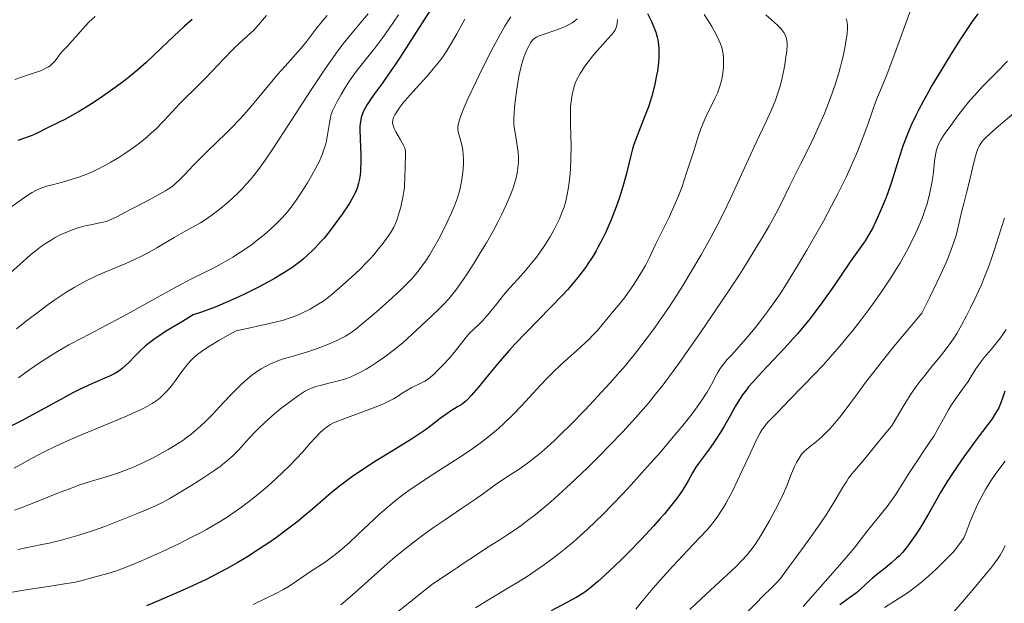
# Model space of a CAD drawing. Units: metres. Extents: x 678482 to 681961, y 4753887 to 4756290.
# Drawn here: x 680192 to 680331, y 4754281 to 4754363 of the extents above; entities that cross this region are included whole.
import ezdxf

# ---------------------------------------------------------------- set-up
doc = ezdxf.new("R2010")
doc.units = ezdxf.units.M
doc.header["$MEASUREMENT"] = 0
doc.layers.add('Curva de nivel directora', color=30, linetype='Continuous', lineweight=30)
doc.layers.add('Curva de nivel intermedia', color=30, linetype='Continuous', lineweight=0)

msp = doc.modelspace()

# ---------------------------------------------------------------- linework, layer by layer
at = {"layer": 'Curva de nivel directora', "color": 30, "linetype": 'Continuous', "lineweight": 30, "flags": 128}
for points, elevation in [([(680250.5, 4754365.64), (680245.44, 4754357.79), (680244.78, 4754356.79), (680243.71, 4754355.21), (680242.89, 4754354.06), (680241.76, 4754352.54), (680241.14, 4754351.64), (680240.79, 4754351.1), (680240.59, 4754350.75), (680240.26, 4754350.12), (680240.01, 4754349.52), (680239.91, 4754349.21), (680239.81, 4754348.67), (680239.76, 4754348.01), (680239.75, 4754347.62), (680239.77, 4754346.17), (680239.86, 4754343.95), (680239.87, 4754342.89)], 1525), ([(680216.03, 4754363.12), (680214.95, 4754362.17), (680214.16, 4754361.44), (680212.61, 4754359.98), (680210.55, 4754358), (680209.48, 4754357.02), (680208.38, 4754356.05), (680207.82, 4754355.57), (680206.94, 4754354.85), (680206.34, 4754354.39), (680205.13, 4754353.48), (680203.32, 4754352.21), (680202.15, 4754351.43), (680201.4, 4754350.95), (680200.02, 4754350.1), (680199.33, 4754349.7), (680198.11, 4754349.03), (680197.09, 4754348.52), (680195.56, 4754347.79), (680193.99, 4754346.99), (680193.23, 4754346.66), (680191.34, 4754345.98)], 1500), ([(680327.17, 4754363.92), (680326.4, 4754362.8), (680324.79, 4754360.4), (680323.57, 4754358.5), (680321.8, 4754355.63), (680320.7, 4754353.77), (680320.19, 4754352.87), (680319.48, 4754351.58), (680318.85, 4754350.39), (680318.48, 4754349.64), (680317.82, 4754348.24), (680317.54, 4754347.6), (680317.04, 4754346.4), (680316.63, 4754345.32), (680316, 4754343.45), (680314.96, 4754340.09), (680314.39, 4754338.43), (680314.08, 4754337.62), (680313.38, 4754335.93), (680312.82, 4754334.69), (680312.26, 4754333.56), (680312, 4754333.06), (680311.74, 4754332.62), (680311.24, 4754331.82), (680309.12, 4754328.84), (680306.65, 4754325.2), (680305.12, 4754323.04), (680304.02, 4754321.55), (680303.45, 4754320.81), (680302.57, 4754319.72), (680301.68, 4754318.66), (680301.08, 4754317.98), (680299.89, 4754316.66), (680296.6, 4754313.2), (680295.29, 4754311.76), (680294.75, 4754311.13), (680294.44, 4754310.73), (680293.9, 4754310), (680293.24, 4754308.99), (680292.87, 4754308.35), (680292.16, 4754307.06), (680291.24, 4754305.49), (680290.81, 4754304.78), (680289.93, 4754303.43), (680289.32, 4754302.52), (680288.52, 4754301.43), (680287.65, 4754300.3), (680287.29, 4754299.78), (680286.8, 4754298.98), (680286.18, 4754297.86), (680285.86, 4754297.3), (680285.39, 4754296.53), (680285.12, 4754296.12), (680284.67, 4754295.48), (680283.81, 4754294.36), (680282.83, 4754293.17), (680282.26, 4754292.51), (680281.3, 4754291.43), (680279.61, 4754289.61), (680277.65, 4754287.62), (680276.75, 4754286.73), (680275.01, 4754285.06), (680273.86, 4754284), (680273.35, 4754283.55), (680272.49, 4754282.81), (680271.75, 4754282.24), (680271.3, 4754281.93), (680270.44, 4754281.4), (680266.83, 4754279.47)], 1575), ([(680280.45, 4754363.97), (680281.02, 4754362.83), (680281.45, 4754361.79), (680281.62, 4754361.3), (680281.82, 4754360.59), (680281.9, 4754360.24), (680282.01, 4754359.54), (680282.05, 4754359), (680282.07, 4754358.63), (680282.05, 4754357.85), (680281.99, 4754357.01), (680281.84, 4754355.81), (680281.74, 4754355.18), (680281.44, 4754353.73), (680281.04, 4754352.24), (680280.82, 4754351.5), (680280.57, 4754350.76), (680280.03, 4754349.32), (680278.97, 4754346.63), (680278.52, 4754345.4), (680278.34, 4754344.82), (680278.04, 4754343.7), (680277.48, 4754341.34), (680277.11, 4754339.95), (680276.68, 4754338.54), (680276.42, 4754337.78), (680276, 4754336.59), (680275.29, 4754334.76)], 1550), ([(680239.87, 4754342.89), (680239.85, 4754342.04), (680239.83, 4754341.65), (680239.78, 4754341.1), (680239.65, 4754340.34), (680239.56, 4754339.97), (680239.35, 4754339.27), (680239.06, 4754338.57), (680238.89, 4754338.22), (680238.47, 4754337.45), (680238.12, 4754336.89), (680237.24, 4754335.57), (680236.08, 4754333.96), (680235.41, 4754333.09), (680234.68, 4754332.19), (680234.29, 4754331.74), (680233.48, 4754330.86), (680233.06, 4754330.43), (680232.4, 4754329.81), (680231.73, 4754329.22), (680231.27, 4754328.84), (680230.31, 4754328.12), (680229.81, 4754327.77), (680228.77, 4754327.11), (680227.68, 4754326.46), (680226.92, 4754326.04), (680225.32, 4754325.2), (680223.6, 4754324.35), (680222.7, 4754323.93), (680221.33, 4754323.31), (680219.25, 4754322.43), (680217.87, 4754321.9), (680217.18, 4754321.65), (680216.17, 4754321.31), (680214.64, 4754320.41), (680212.26, 4754318.96), (680211.64, 4754318.56), (680210.61, 4754317.86), (680209.82, 4754317.27), (680209.38, 4754316.91), (680208.66, 4754316.25), (680207.93, 4754315.52), (680207.03, 4754314.59), (680206.58, 4754314.15), (680206.13, 4754313.76), (680205.89, 4754313.57), (680205.53, 4754313.32), (680205.15, 4754313.09), (680204.3, 4754312.67), (680201.89, 4754311.63), (680200.16, 4754310.8), (680199.13, 4754310.28), (680196.81, 4754309.04), (680191.85, 4754306.36), (680189.61, 4754305.2)], 1525), ([(680275.29, 4754334.76), (680274.49, 4754332.94), (680274.07, 4754332.06), (680273.48, 4754330.94), (680273.18, 4754330.39), (680272.7, 4754329.6), (680272.02, 4754328.55), (680271.66, 4754328.04), (680270.88, 4754327), (680270.33, 4754326.31), (680269.11, 4754324.89), (680268.36, 4754324.07), (680266.73, 4754322.36), (680263.32, 4754318.88), (680261.69, 4754317.18), (680260.94, 4754316.35), (680259.56, 4754314.78), (680258.35, 4754313.35), (680256.47, 4754311.04), (680255.51, 4754309.92), (680255.02, 4754309.41), (680254.74, 4754309.14), (680254.2, 4754308.71), (680253.56, 4754308.3), (680252.59, 4754307.7), (680252.04, 4754307.33), (680251.12, 4754306.65), (680249.77, 4754305.62), (680249.05, 4754305.08), (680247.92, 4754304.29), (680247.05, 4754303.73), (680244.84, 4754302.36), (680241.83, 4754300.52), (680240.18, 4754299.47), (680238.56, 4754298.37), (680237.79, 4754297.82), (680237.06, 4754297.26), (680235.69, 4754296.15), (680233.09, 4754293.89), (680231.74, 4754292.74), (680231.02, 4754292.16), (680229.51, 4754291), (680227.94, 4754289.85), (680226.87, 4754289.1), (680224.76, 4754287.7), (680223.99, 4754287.21), (680222.48, 4754286.3), (680220.98, 4754285.45), (680219.97, 4754284.91), (680217.9, 4754283.86), (680215.45, 4754282.71), (680213.84, 4754281.99), (680211, 4754280.77), (680209.55, 4754280.19)], 1550), ([(680331.03, 4754310.52), (680330.69, 4754309.53), (680330.49, 4754309.01), (680330.14, 4754308.2), (680329.93, 4754307.8), (680329.71, 4754307.41), (680329.2, 4754306.63), (680328.6, 4754305.8), (680327.1, 4754303.82), (680325.23, 4754301.26), (680324.27, 4754299.88), (680322.96, 4754297.9), (680321.92, 4754296.18), (680320.78, 4754294.16), (680320.22, 4754293.17), (680319.39, 4754291.8), (680318.96, 4754291.11), (680318.31, 4754290.13), (680317.39, 4754288.81), (680317.1, 4754288.44), (680316.56, 4754287.78), (680316.04, 4754287.22), (680315.7, 4754286.89), (680314.97, 4754286.25), (680314.07, 4754285.52), (680312.83, 4754284.55), (680312.24, 4754284.06), (680311.45, 4754283.35), (680310.49, 4754282.45), (680310, 4754282.03), (680309.23, 4754281.44), (680308.17, 4754280.69), (680307.64, 4754280.32)], 1600)]:
    msp.add_lwpolyline(points, dxfattribs=dict(at, elevation=elevation))
at = {"layer": 'Curva de nivel intermedia', "color": 30, "linetype": 'Continuous', "lineweight": 0, "flags": 128}
for points, elevation in [([(680317.72, 4754364.51), (680316.79, 4754362.07), (680315.48, 4754358.45), (680314.74, 4754356.39), (680314.37, 4754355.4), (680313.89, 4754354.22), (680313.28, 4754352.8), (680312.86, 4754351.79), (680312.34, 4754350.34), (680311.62, 4754348.26), (680310.98, 4754346.51), (680310.2, 4754344.52), (680309.51, 4754342.91), (680308.54, 4754340.81), (680307.43, 4754338.54), (680306.5, 4754336.74), (680305.33, 4754334.56), (680304.65, 4754333.33), (680303, 4754330.47), (680301.83, 4754328.48), (680300.11, 4754325.71), (680299.2, 4754324.31), (680298.33, 4754323.03), (680297.48, 4754321.84), (680296.78, 4754320.9), (680295.89, 4754319.75), (680295.22, 4754318.92), (680294.37, 4754317.92), (680293.43, 4754316.86), (680292.32, 4754315.64), (680291.73, 4754314.99), (680291.18, 4754314.33), (680290.74, 4754313.75), (680290.44, 4754313.29), (680290.07, 4754312.6), (680289.67, 4754311.8), (680289.32, 4754311.14), (680288.9, 4754310.4), (680288.67, 4754310.04), (680288.05, 4754309.11), (680287.48, 4754308.3), (680286.76, 4754307.35), (680285.43, 4754305.68), (680283.86, 4754303.79), (680282.31, 4754301.97), (680279.99, 4754299.35), (680278.11, 4754297.27), (680276.91, 4754295.98), (680275.51, 4754294.52), (680274.15, 4754293.14), (680273.15, 4754292.16), (680271.91, 4754290.97), (680270.97, 4754290.11), (680269.92, 4754289.19), (680268.87, 4754288.32), (680267.96, 4754287.59), (680266.78, 4754286.68), (680265.85, 4754286), (680264.63, 4754285.15), (680263.43, 4754284.34), (680262.44, 4754283.71), (680260.7, 4754282.66), (680257.7, 4754280.89), (680256.1, 4754279.91)], 1570), ([(680226.54, 4754363.67), (680225.41, 4754362.36), (680224.67, 4754361.57), (680223.8, 4754360.75), (680222.69, 4754359.75), (680221.77, 4754358.88), (680220.49, 4754357.54), (680218.88, 4754355.82), (680217.72, 4754354.61), (680216.41, 4754353.32), (680214.97, 4754351.92), (680214.24, 4754351.19), (680213.8, 4754350.72), (680211.97, 4754348.73), (680210.88, 4754347.61), (680210.27, 4754347.05), (680209.61, 4754346.48), (680208.54, 4754345.63), (680207.54, 4754344.88), (680206.48, 4754344.14), (680205.64, 4754343.6), (680204.52, 4754342.92), (680203.64, 4754342.43), (680202.49, 4754341.85), (680201.36, 4754341.34), (680200.58, 4754341.02), (680199.97, 4754340.8), (680199.04, 4754340.5), (680197.65, 4754340.1), (680196.23, 4754339.73), (680195.59, 4754339.56), (680194.75, 4754339.29), (680194.41, 4754339.16), (680193.99, 4754338.96), (680193.35, 4754338.63), (680192.76, 4754338.26), (680191.81, 4754337.62), (680190.16, 4754336.42)], 1505), ([(680202.29, 4754363.54), (680201.46, 4754362.75), (680200.88, 4754362.16), (680200.21, 4754361.42), (680199.49, 4754360.59), (680198.99, 4754360.03), (680198.4, 4754359.4), (680197.74, 4754358.7), (680197.34, 4754358.23), (680197.01, 4754357.78), (680196.63, 4754357.28), (680196.35, 4754356.96), (680196.1, 4754356.72), (680195.91, 4754356.56), (680195.66, 4754356.39), (680195.31, 4754356.2), (680194.67, 4754355.91), (680193.84, 4754355.61), (680192.82, 4754355.28), (680191.99, 4754355), (680190.91, 4754354.61)], 1495), ([(680240.9, 4754363.92), (680239.81, 4754362.62), (680238.41, 4754360.93), (680237.38, 4754359.64), (680236.5, 4754358.48), (680235.85, 4754357.59), (680234.93, 4754356.25), (680232.77, 4754353), (680228.96, 4754347.11), (680227.45, 4754344.81), (680226.36, 4754343.23), (680225.38, 4754341.88), (680224.75, 4754341.05), (680224.28, 4754340.49), (680223.67, 4754339.79), (680223.17, 4754339.24), (680222.47, 4754338.53), (680221.77, 4754337.86), (680221.16, 4754337.32), (680220.28, 4754336.58), (680219.42, 4754335.89), (680218.84, 4754335.46), (680218.13, 4754334.96), (680217.17, 4754334.35), (680216.08, 4754333.73), (680214.78, 4754333.03), (680213.46, 4754332.28), (680211.03, 4754330.83), (680209.59, 4754330.01), (680208.83, 4754329.61), (680208.03, 4754329.23), (680206.52, 4754328.56), (680204.2, 4754327.58), (680202.78, 4754326.97), (680201.99, 4754326.61), (680201.01, 4754326.13), (680200.07, 4754325.64), (680199.32, 4754325.21), (680198.29, 4754324.59), (680197.28, 4754323.94), (680196.58, 4754323.46), (680195.62, 4754322.77), (680194.2, 4754321.7), (680192.78, 4754320.61), (680191.14, 4754319.34)], 1515), ([(680245.21, 4754363.77), (680243.8, 4754361.68), (680243, 4754360.57), (680241.86, 4754359.07), (680240.29, 4754357.1), (680239.37, 4754355.93), (680238.86, 4754355.23), (680238.2, 4754354.27), (680237.58, 4754353.3), (680237.12, 4754352.51), (680236.54, 4754351.5), (680236.1, 4754350.66), (680235.87, 4754350.17), (680235.69, 4754349.69), (680235.58, 4754349.29), (680235.44, 4754348.51), (680235.21, 4754347.07), (680235, 4754345.95), (680234.81, 4754345.19), (680234.66, 4754344.7), (680234.45, 4754344.12), (680234.21, 4754343.52), (680233.97, 4754342.99), (680233.53, 4754342.13), (680232.91, 4754341), (680232.31, 4754339.99), (680231.48, 4754338.67), (680230.74, 4754337.54), (680230.27, 4754336.88), (680229.75, 4754336.19), (680229.2, 4754335.55), (680228.7, 4754335.01), (680227.85, 4754334.15), (680227.12, 4754333.46), (680226.19, 4754332.66), (680225.23, 4754331.87), (680224.59, 4754331.38), (680223.92, 4754330.9), (680222.85, 4754330.18), (680221.75, 4754329.48), (680220.8, 4754328.92), (680219.46, 4754328.18), (680217.86, 4754327.37), (680215.92, 4754326.41), (680214.51, 4754325.67), (680213.2, 4754324.95), (680206.81, 4754321.43), (680205.23, 4754320.58), (680203.11, 4754319.46), (680200.39, 4754318.05), (680198.58, 4754317.08), (680196.96, 4754316.15), (680196.12, 4754315.64), (680194.28, 4754314.44), (680193.04, 4754313.59), (680191.45, 4754312.4)], 1520), ([(680235.11, 4754363.65), (680234.5, 4754362.95), (680233.53, 4754361.73), (680232.22, 4754360.04), (680231.46, 4754359.07), (680231.03, 4754358.56), (680230.32, 4754357.77), (680229.16, 4754356.52), (680228.15, 4754355.38), (680226.81, 4754353.77), (680225.45, 4754352.11), (680224.45, 4754350.93), (680223.35, 4754349.68), (680222.56, 4754348.82), (680221.75, 4754347.98), (680220.81, 4754347.04), (680218.2, 4754344.48), (680216.21, 4754342.48), (680214.88, 4754341.1), (680214.19, 4754340.4), (680213.6, 4754339.86), (680213.17, 4754339.5), (680212.68, 4754339.14), (680212.24, 4754338.86), (680211.41, 4754338.39), (680209.91, 4754337.6), (680208.03, 4754336.63), (680206.89, 4754336.02), (680206.04, 4754335.56), (680205.25, 4754335.14), (680204.74, 4754334.89), (680204.23, 4754334.68), (680203.86, 4754334.55), (680203.44, 4754334.45), (680202.69, 4754334.29), (680201.68, 4754334.08), (680200.87, 4754333.9), (680199.88, 4754333.62)], 1510), ([(680261.09, 4754363.46), (680260.72, 4754362.91), (680260.24, 4754362.14), (680259.58, 4754360.97), (680258.43, 4754358.82), (680257.2, 4754356.42), (680256.18, 4754354.33), (680255.04, 4754351.88), (680254.45, 4754350.56), (680254.01, 4754349.46), (680253.82, 4754348.9), (680253.68, 4754348.39), (680253.6, 4754347.96), (680253.6, 4754347.66), (680253.67, 4754347.22), (680253.84, 4754346.57), (680254.05, 4754345.9), (680254.18, 4754345.36), (680254.3, 4754344.65), (680254.37, 4754343.9), (680254.4, 4754343.35), (680254.39, 4754342.6), (680254.31, 4754341.51), (680254.18, 4754340.41), (680254.05, 4754339.7), (680253.87, 4754339), (680253.55, 4754337.9), (680253.15, 4754336.77), (680252.73, 4754335.77), (680252.12, 4754334.43), (680251.6, 4754333.37), (680250.86, 4754331.98), (680250.18, 4754330.77), (680249.58, 4754329.77), (680249.16, 4754329.11), (680248.67, 4754328.4), (680248.29, 4754327.89), (680247.8, 4754327.27), (680247.13, 4754326.49), (680246.53, 4754325.86), (680245.47, 4754324.81), (680243.84, 4754323.29), (680242.49, 4754322.09), (680241.43, 4754321.18), (680240.09, 4754320.06), (680239.17, 4754319.31), (680238.65, 4754318.92), (680238.07, 4754318.53), (680237.69, 4754318.31), (680236.95, 4754317.93), (680236.39, 4754317.66), (680235.29, 4754317.17), (680233.45, 4754316.48), (680232.19, 4754316.05), (680231.38, 4754315.8), (680230.47, 4754315.54), (680229.4, 4754315.24), (680228.63, 4754314.99), (680227.82, 4754314.7), (680227.19, 4754314.43), (680226.39, 4754314.04), (680225.79, 4754313.71), (680225.11, 4754313.26), (680224.42, 4754312.74), (680223.81, 4754312.24), (680223.01, 4754311.51), (680222.37, 4754310.9), (680221.36, 4754309.86), (680219.85, 4754308.26), (680218.99, 4754307.35), (680218.67, 4754307.02), (680217.89, 4754306.24), (680217.25, 4754305.63), (680216.54, 4754305), (680215.84, 4754304.42), (680215.36, 4754304.06), (680214.68, 4754303.58), (680213.57, 4754302.85), (680212.61, 4754302.26), (680211.78, 4754301.8), (680210.48, 4754301.11), (680208.92, 4754300.35), (680207.47, 4754299.71), (680206.58, 4754299.34), (680205.72, 4754299.03)], 1535), ([(680288.45, 4754363.81), (680289.08, 4754362.87), (680289.55, 4754362.1), (680290.11, 4754361.09), (680290.55, 4754360.2), (680290.77, 4754359.66), (680290.95, 4754359.13), (680291.05, 4754358.73), (680291.15, 4754358.21), (680291.19, 4754357.77), (680291.21, 4754357.13), (680291.19, 4754356.37), (680291.1, 4754355.51), (680291.01, 4754354.9), (680290.87, 4754354.29), (680290.75, 4754353.82), (680290.56, 4754353.24), (680290.34, 4754352.69), (680289.99, 4754351.92), (680289.59, 4754351.15), (680289.11, 4754350.24), (680288.74, 4754349.45), (680288.31, 4754348.45), (680288, 4754347.64), (680287.68, 4754346.69), (680287.03, 4754344.68), (680285.98, 4754341.4), (680285.28, 4754339.32), (680284.84, 4754338.16), (680284.23, 4754336.74), (680283.5, 4754335.15), (680282.47, 4754333.07), (680281.6, 4754331.26), (680280.72, 4754329.44), (680280.14, 4754328.31), (680279.74, 4754327.6), (680279.14, 4754326.61), (680278.51, 4754325.63), (680277.96, 4754324.81), (680277.19, 4754323.75), (680276.35, 4754322.69), (680275.51, 4754321.7), (680274.89, 4754320.96), (680274.05, 4754319.94), (680273.36, 4754319.12), (680272.68, 4754318.39), (680272.19, 4754317.9), (680271.61, 4754317.35), (680270.4, 4754316.25), (680268.34, 4754314.39), (680266.96, 4754313.09), (680266.1, 4754312.22), (680264.74, 4754310.78), (680262.7, 4754308.56), (680261.28, 4754307.09), (680260.18, 4754306.01), (680259.37, 4754305.27), (680258.28, 4754304.35), (680257.38, 4754303.63), (680256.59, 4754303.05), (680255.46, 4754302.25), (680254.42, 4754301.54), (680252.57, 4754300.34), (680249.71, 4754298.5), (680247.96, 4754297.35), (680247, 4754296.7), (680245.83, 4754295.85), (680244.73, 4754295.01), (680243.84, 4754294.28), (680242.58, 4754293.17), (680241.04, 4754291.75), (680239.37, 4754290.16), (680238.26, 4754289.12), (680237.21, 4754288.2), (680236.63, 4754287.71), (680235.65, 4754286.94), (680234.85, 4754286.36), (680232.61, 4754284.91), (680231.68, 4754284.29), (680230.77, 4754283.65), (680229.73, 4754282.93), (680228.95, 4754282.46), (680227.87, 4754281.9), (680226.28, 4754281.15), (680224.65, 4754280.35)], 1555), ([(680270.49, 4754363.19), (680270.17, 4754362.93), (680269.77, 4754362.65), (680269.36, 4754362.4), (680268.98, 4754362.19), (680268.36, 4754361.91), (680267.35, 4754361.53), (680265.97, 4754361.08), (680265.13, 4754360.79), (680264.76, 4754360.62), (680264.52, 4754360.47), (680264.37, 4754360.35), (680264.19, 4754360.16), (680263.9, 4754359.78), (680263.64, 4754359.33), (680263.45, 4754358.98), (680263.22, 4754358.46), (680262.91, 4754357.62), (680262.63, 4754356.71), (680262.46, 4754356.05), (680262.3, 4754355.34), (680262.09, 4754354.16), (680261.9, 4754352.93), (680261.77, 4754351.9), (680261.64, 4754350.64), (680261.58, 4754349.8), (680261.55, 4754349.18), (680261.55, 4754348.26), (680261.63, 4754347.58), (680261.79, 4754346.54), (680262, 4754345.24), (680262.12, 4754344.36), (680262.18, 4754343.52), (680262.17, 4754342.9), (680262.11, 4754342.14), (680261.99, 4754341.35), (680261.84, 4754340.72), (680261.62, 4754339.92), (680261.42, 4754339.28), (680261.09, 4754338.38), (680260.51, 4754337), (680259.8, 4754335.49), (680259.26, 4754334.43), (680258.63, 4754333.25), (680257.64, 4754331.52), (680256.87, 4754330.22), (680255.87, 4754328.59), (680254.92, 4754327.11), (680253.91, 4754325.63), (680253.32, 4754324.81), (680252.92, 4754324.29), (680252.34, 4754323.6), (680251.63, 4754322.82), (680251.01, 4754322.21), (680249.83, 4754321.11), (680247.76, 4754319.14), (680246.55, 4754318.02), (680245.82, 4754317.39), (680244.68, 4754316.47), (680243.26, 4754315.39), (680242.26, 4754314.68), (680241.26, 4754314.02), (680240.62, 4754313.63), (680240.03, 4754313.3), (680239.17, 4754312.88), (680238.35, 4754312.53), (680237.85, 4754312.33), (680237.59, 4754312.25), (680236.7, 4754312), (680235.54, 4754311.69), (680234.3, 4754311.39), (680233.53, 4754311.18), (680232.9, 4754310.97), (680232.48, 4754310.78)], 1540), ([(680297.17, 4754363.77), (680298.32, 4754362.79), (680298.93, 4754362.22), (680299.25, 4754361.88), (680299.47, 4754361.63), (680299.73, 4754361.28), (680299.94, 4754360.95), (680300.04, 4754360.71), (680300.12, 4754360.42), (680300.18, 4754360.1), (680300.2, 4754359.86), (680300.19, 4754359.45), (680300.14, 4754358.67), (680300.04, 4754357.78), (680299.94, 4754357.09), (680299.78, 4754356.16), (680299.51, 4754354.86), (680299.26, 4754353.87), (680299.08, 4754353.24), (680298.86, 4754352.53), (680298.54, 4754351.68), (680297.98, 4754350.33), (680297.23, 4754348.69), (680296.28, 4754346.7), (680295.52, 4754345.08), (680294.5, 4754342.84), (680293.19, 4754339.97), (680292.18, 4754337.78), (680291.05, 4754335.44), (680290.26, 4754333.85), (680289.41, 4754332.27), (680288.04, 4754329.81), (680286.6, 4754327.35), (680285.54, 4754325.61), (680284.69, 4754324.27), (680283.46, 4754322.39), (680282.26, 4754320.62), (680281.44, 4754319.46), (680280.41, 4754318.06), (680278.91, 4754316.12), (680277.31, 4754314.18), (680276.22, 4754312.89), (680275.11, 4754311.65), (680273.37, 4754309.76), (680271.63, 4754307.91), (680269.58, 4754305.81), (680268.1, 4754304.35), (680267.22, 4754303.51), (680266.29, 4754302.66), (680265.43, 4754301.9), (680264.73, 4754301.32), (680263.89, 4754300.66), (680263.27, 4754300.2), (680262.28, 4754299.52), (680260.5, 4754298.36), (680258.91, 4754297.27), (680257.26, 4754296.08), (680255.95, 4754295.15), (680254.13, 4754293.93), (680251.84, 4754292.39), (680250.18, 4754291.25), (680248.59, 4754290.1), (680247.44, 4754289.24), (680246.1, 4754288.18), (680244.76, 4754287.08), (680243.6, 4754286.09), (680241.35, 4754284.1), (680238.65, 4754281.69), (680237.07, 4754280.3)], 1560), ([(680276.18, 4754363.12), (680276.16, 4754362.56), (680276.11, 4754362.29), (680276.01, 4754361.98), (680275.86, 4754361.66), (680275.71, 4754361.42), (680275.43, 4754361.04), (680274.85, 4754360.35), (680274.17, 4754359.6), (680273.34, 4754358.68), (680272.71, 4754357.95), (680272.05, 4754357.13), (680271.59, 4754356.51), (680271.18, 4754355.9), (680270.91, 4754355.46), (680270.63, 4754354.94), (680270.37, 4754354.43), (680270.23, 4754354.1), (680270.11, 4754353.76), (680269.95, 4754353.24), (680269.81, 4754352.69), (680269.72, 4754352.2), (680269.62, 4754351.51), (680269.56, 4754350.86), (680269.53, 4754350.14), (680269.54, 4754348.26), (680269.59, 4754346.86), (680269.62, 4754345.11), (680269.6, 4754343.46), (680269.53, 4754341.92), (680269.45, 4754340.86), (680269.37, 4754340.07), (680269.23, 4754339.09), (680269.1, 4754338.34), (680268.88, 4754337.41), (680268.63, 4754336.56), (680268.39, 4754335.88), (680267.98, 4754334.92), (680267.53, 4754333.97), (680267.19, 4754333.3), (680266.73, 4754332.47), (680266.01, 4754331.32), (680265.22, 4754330.15), (680264.59, 4754329.31), (680264.05, 4754328.63), (680263.22, 4754327.64), (680262.14, 4754326.43), (680260.92, 4754325.09), (680260.07, 4754324.11), (680259.11, 4754322.91), (680258.06, 4754321.58), (680257.45, 4754320.84), (680257.1, 4754320.46), (680256.56, 4754319.95), (680255.82, 4754319.26), (680255.32, 4754318.78), (680254.8, 4754318.16), (680254.13, 4754317.3), (680253.62, 4754316.64), (680253.12, 4754316.04), (680252.33, 4754315.13), (680251.54, 4754314.26), (680250.7, 4754313.39), (680250.24, 4754312.95), (680249.84, 4754312.6), (680249.67, 4754312.46), (680249.32, 4754312.2), (680248.95, 4754311.96), (680248.28, 4754311.61), (680247.1, 4754311.03), (680246.28, 4754310.6), (680245.71, 4754310.23), (680245.06, 4754309.8), (680244.49, 4754309.45), (680243.77, 4754309.07), (680243.19, 4754308.8)], 1545), ([(680308.52, 4754363.26), (680308.61, 4754363.07), (680308.66, 4754362.91), (680308.71, 4754362.65), (680308.74, 4754362.34), (680308.73, 4754361.78), (680308.69, 4754361.14), (680308.6, 4754360.47), (680308.41, 4754359.36), (680308.16, 4754358.1), (680307.96, 4754357.23), (680307.75, 4754356.45), (680307.51, 4754355.58), (680307, 4754353.87), (680306.2, 4754351.66), (680305.48, 4754349.83), (680304.7, 4754348), (680304.09, 4754346.65), (680303.17, 4754344.75), (680302.09, 4754342.65), (680301.37, 4754341.23), (680300.53, 4754339.51), (680299.49, 4754337.38), (680298.63, 4754335.71), (680297.65, 4754333.91), (680296.82, 4754332.47), (680295.69, 4754330.61), (680294.44, 4754328.59), (680293.49, 4754327.1), (680292.17, 4754325.08), (680289.94, 4754321.76), (680287.87, 4754318.7), (680286.08, 4754316.14), (680284.88, 4754314.46), (680283.57, 4754312.67), (680282.64, 4754311.44), (680281.6, 4754310.11), (680280.57, 4754308.84), (680279.84, 4754307.98), (680278.8, 4754306.8), (680276.95, 4754304.79), (680275.04, 4754302.79), (680273.67, 4754301.39), (680271.89, 4754299.64), (680269.54, 4754297.41), (680267.82, 4754295.81), (680266.77, 4754294.89), (680265.63, 4754293.93), (680264.56, 4754293.05), (680263.67, 4754292.36), (680262.56, 4754291.53), (680261.92, 4754291.07), (680261.63, 4754290.87), (680260.67, 4754290.24), (680259.57, 4754289.53), (680258.45, 4754288.84), (680257.59, 4754288.3), (680256.09, 4754287.31), (680254.5, 4754286.23), (680253.54, 4754285.58), (680252.72, 4754285.04), (680251.76, 4754284.42), (680251, 4754283.9), (680250.09, 4754283.26), (680249.17, 4754282.56), (680247.1, 4754280.91), (680244.21, 4754278.62)], 1565), ([(680254.6, 4754363.14), (680253.48, 4754361.07), (680252.53, 4754359.45), (680251.95, 4754358.54), (680251.47, 4754357.84), (680251.04, 4754357.26), (680250.35, 4754356.39), (680249.25, 4754355.1), (680247.65, 4754353.33), (680246.5, 4754352.03), (680245.84, 4754351.26), (680245.42, 4754350.71), (680244.96, 4754350.06), (680244.68, 4754349.61), (680244.55, 4754349.35), (680244.46, 4754349.08), (680244.4, 4754348.82), (680244.38, 4754348.65), (680244.38, 4754348.45), (680244.41, 4754348.27), (680244.48, 4754348), (680244.6, 4754347.7), (680244.84, 4754347.22), (680245.15, 4754346.66), (680245.5, 4754346.06), (680245.74, 4754345.66), (680245.97, 4754345.24), (680246.09, 4754344.96), (680246.17, 4754344.7), (680246.21, 4754344.49), (680246.22, 4754344.23)], 1530), ([(680331.37, 4754357.19), (680329.83, 4754355.6), (680327.87, 4754353.61), (680326.7, 4754352.37), (680326.07, 4754351.64), (680325.3, 4754350.69), (680324.47, 4754349.6), (680323.37, 4754348.1), (680322.44, 4754346.82), (680321.97, 4754346.1), (680321.73, 4754345.68), (680321.6, 4754345.41), (680321.48, 4754345.09), (680321.35, 4754344.66), (680321.21, 4754343.96), (680321.08, 4754343.07), (680320.96, 4754342.01), (680320.86, 4754341.15), (680320.68, 4754339.99), (680320.51, 4754339.08), (680320.25, 4754337.99), (680319.95, 4754336.88), (680319.71, 4754336.15), (680319.44, 4754335.4), (680318.96, 4754334.19), (680318.42, 4754332.95), (680317.9, 4754331.86), (680317.1, 4754330.31), (680316.2, 4754328.7), (680315.5, 4754327.54), (680314.88, 4754326.56), (680313.84, 4754325.02), (680312.66, 4754323.33), (680311.75, 4754322.07), (680310.64, 4754320.58), (680309.48, 4754319.1), (680308.72, 4754318.15), (680307.91, 4754317.2), (680306.63, 4754315.72), (680305.29, 4754314.23), (680304.12, 4754312.98), (680302.44, 4754311.22), (680300.56, 4754309.3), (680298.77, 4754307.49), (680297.86, 4754306.55), (680297.47, 4754306.14), (680296.98, 4754305.55), (680296.71, 4754305.19), (680296.37, 4754304.62), (680296.02, 4754303.95), (680295.49, 4754302.86), (680294.77, 4754301.31), (680293.86, 4754299.31), (680293.15, 4754297.81), (680292.41, 4754296.29), (680291.92, 4754295.33), (680291.53, 4754294.64), (680291.19, 4754294.07), (680290.75, 4754293.37), (680290.39, 4754292.84), (680289.88, 4754292.16), (680289.34, 4754291.49), (680288.82, 4754290.89), (680287.87, 4754289.85), (680286.15, 4754288.03), (680284.03, 4754285.8), (680282.64, 4754284.28), (680281.2, 4754282.61), (680279.57, 4754280.62), (680278.79, 4754279.68)], 1580), ([(680332.24, 4754349.79), (680330.12, 4754348), (680328.9, 4754346.95), (680328.33, 4754346.42), (680328.05, 4754346.13), (680327.8, 4754345.84), (680327.6, 4754345.58), (680327.37, 4754345.2), (680327.18, 4754344.79), (680327.03, 4754344.4), (680326.81, 4754343.62), (680326.43, 4754342.08), (680325.95, 4754340.03), (680325.59, 4754338.57), (680325.21, 4754337.08), (680324.89, 4754335.83), (680324.64, 4754334.82), (680324.2, 4754332.91), (680324.02, 4754332.29), (680323.62, 4754331.09), (680323.02, 4754329.52), (680322.51, 4754328.3), (680321.86, 4754326.89), (680320.4, 4754323.84), (680319.27, 4754321.57), (680315.56, 4754317.13), (680313.65, 4754314.78), (680312.5, 4754313.33), (680311.28, 4754311.75), (680310.19, 4754310.27), (680309.08, 4754308.72), (680308.43, 4754307.84), (680307.66, 4754306.86), (680306.9, 4754305.94), (680306.26, 4754305.23), (680305.49, 4754304.43), (680305.01, 4754303.98), (680304.34, 4754303.41), (680303.26, 4754302.55), (680302.68, 4754302.04), (680302.4, 4754301.75), (680302.21, 4754301.51), (680301.91, 4754301.08), (680301.53, 4754300.43), (680301.24, 4754299.87), (680300.84, 4754298.89), (680300.16, 4754297.15), (680299.71, 4754296.07), (680299.33, 4754295.27), (680298.58, 4754293.81), (680297.76, 4754292.3), (680296.61, 4754290.34), (680295.79, 4754289.01), (680295.26, 4754288.26), (680294.55, 4754287.39), (680293.71, 4754286.47), (680293.07, 4754285.82), (680292.29, 4754285.07), (680290.65, 4754283.55), (680288.02, 4754281.14), (680286.43, 4754279.65)], 1585), ([(680246.22, 4754344.23), (680246.22, 4754343.94), (680246.14, 4754342.3), (680246.11, 4754340.62), (680246.08, 4754339.74), (680246.04, 4754339.28), (680245.96, 4754338.77), (680245.82, 4754337.95), (680245.65, 4754337.1), (680245.52, 4754336.57), (680245.45, 4754336.3), (680245.22, 4754335.48), (680244.97, 4754334.71), (680244.8, 4754334.26), (680244.53, 4754333.73), (680244.07, 4754332.94), (680243.51, 4754332.11), (680243.04, 4754331.46), (680242.4, 4754330.65), (680241.7, 4754329.8), (680241.19, 4754329.25), (680240.64, 4754328.67), (680239.73, 4754327.75), (680238.55, 4754326.65), (680236.92, 4754325.19), (680235.77, 4754324.2), (680235.11, 4754323.68), (680234.64, 4754323.33), (680233.95, 4754322.88), (680233.23, 4754322.44), (680232.71, 4754322.14), (680232.02, 4754321.79), (680231.06, 4754321.34), (680230.32, 4754321.04), (680229.76, 4754320.84), (680228.92, 4754320.59), (680227.75, 4754320.29), (680224.23, 4754319.48), (680222.26, 4754319.06), (680221.02, 4754318.39), (680219.77, 4754317.69), (680218.47, 4754316.91), (680217.67, 4754316.4), (680216.83, 4754315.78), (680216.15, 4754315.2), (680215.76, 4754314.81), (680215.49, 4754314.5), (680215.08, 4754313.98), (680214.43, 4754313.11), (680213.66, 4754312.05), (680213.09, 4754311.31), (680212.46, 4754310.58), (680212, 4754310.09), (680211.53, 4754309.66), (680211.18, 4754309.37), (680210.77, 4754309.08), (680210.35, 4754308.81), (680209.67, 4754308.42), (680208.87, 4754308), (680208.05, 4754307.61), (680206.38, 4754306.88), (680203.43, 4754305.64), (680200.46, 4754304.4), (680198.47, 4754303.54), (680196.53, 4754302.65), (680195.18, 4754301.99), (680193.3, 4754301), (680190.83, 4754299.66)], 1530), ([(680330.94, 4754335.02), (680330.1, 4754332.34), (680329.58, 4754330.73), (680329.2, 4754329.57), (680328.68, 4754328.07), (680328.15, 4754326.69), (680327.69, 4754325.58), (680326.96, 4754323.98), (680326.16, 4754322.32), (680325.57, 4754321.17), (680324.88, 4754319.89), (680324.2, 4754318.71), (680323.77, 4754318.02), (680323.36, 4754317.4), (680322.72, 4754316.52), (680321.91, 4754315.49), (680320.68, 4754314.01), (680319.67, 4754312.77), (680319.04, 4754311.95)], 1590), ([(680199.88, 4754333.62), (680198.93, 4754333.3), (680198.26, 4754333.03), (680197.45, 4754332.67), (680196.64, 4754332.25), (680196.04, 4754331.91), (680195.27, 4754331.42), (680194.67, 4754331.02), (680193.98, 4754330.5), (680193.12, 4754329.8), (680191.65, 4754328.52), (680189.86, 4754326.9)], 1510), ([(680331.18, 4754319.28), (680330.72, 4754318.55), (680330.39, 4754318.07), (680329.85, 4754317.39), (680329.06, 4754316.44), (680328.1, 4754315.3), (680327.5, 4754314.53), (680326.92, 4754313.68), (680326.31, 4754312.7), (680325.8, 4754311.92), (680325.01, 4754310.81), (680323.99, 4754309.37), (680323.38, 4754308.45), (680323.04, 4754307.89), (680322.52, 4754306.95), (680321.69, 4754305.44), (680320.95, 4754304.19), (680319.85, 4754302.5), (680318.46, 4754300.45), (680317.53, 4754299.04), (680316.57, 4754297.52), (680315.52, 4754295.88), (680314.84, 4754294.87), (680314.37, 4754294.24), (680313.56, 4754293.22), (680312.34, 4754291.72), (680311.54, 4754290.73), (680310.73, 4754289.69), (680309.67, 4754288.35), (680308.57, 4754287.03), (680306.66, 4754284.85), (680304.15, 4754282.01), (680302.47, 4754280.09)], 1595), ([(680319.04, 4754311.95), (680318.33, 4754311), (680317.69, 4754310.09), (680317.23, 4754309.37), (680316.48, 4754308.12), (680315.69, 4754306.74), (680315.23, 4754305.98), (680314.96, 4754305.58), (680314.42, 4754304.91), (680313.12, 4754303.35), (680311.34, 4754301.15), (680310.3, 4754299.91), (680309.42, 4754298.87), (680308.91, 4754298.23), (680308.63, 4754297.82), (680308.1, 4754296.97), (680306.95, 4754295.02), (680305.8, 4754293.17), (680304.94, 4754291.85), (680303.86, 4754290.29), (680302.63, 4754288.6), (680301.34, 4754286.87), (680300.5, 4754285.74), (680299.52, 4754284.38), (680299.25, 4754284.04), (680298.8, 4754283.52), (680297.94, 4754282.65), (680296.77, 4754281.52), (680295.8, 4754280.55), (680294.52, 4754279.23)], 1590), ([(680232.48, 4754310.78), (680231.93, 4754310.48), (680231.06, 4754309.93), (680230.15, 4754309.28), (680229.46, 4754308.76), (680228.56, 4754308.06), (680227.35, 4754307.05), (680226.23, 4754306.06), (680225.48, 4754305.35), (680224.91, 4754304.76), (680224.09, 4754303.87), (680223.25, 4754302.93), (680222.61, 4754302.24), (680221.81, 4754301.45), (680221.11, 4754300.82), (680220.61, 4754300.4), (680219.96, 4754299.9), (680219.07, 4754299.25), (680217.51, 4754298.21), (680215.84, 4754297.14), (680214.41, 4754296.28), (680212.74, 4754295.32), (680211.81, 4754294.81), (680210.9, 4754294.35), (680209.96, 4754293.94), (680208.37, 4754293.28), (680205.77, 4754292.22), (680203.64, 4754291.4), (680201.89, 4754290.79), (680199.98, 4754290.18), (680198.64, 4754289.78), (680197.32, 4754289.42), (680196.49, 4754289.21), (680195.76, 4754289.05), (680194.52, 4754288.79), (680192.71, 4754288.43), (680191.34, 4754288.12)], 1540), ([(680243.19, 4754308.8), (680242.51, 4754308.51), (680240.93, 4754307.9), (680237.98, 4754306.83), (680236.49, 4754306.26), (680235.92, 4754306), (680235.59, 4754305.82), (680235.14, 4754305.52), (680234.56, 4754305.05), (680234.09, 4754304.63), (680233.49, 4754304.02), (680232.71, 4754303.16), (680231.67, 4754301.97), (680230.78, 4754300.99), (680229.74, 4754299.93), (680228.91, 4754299.11), (680227.84, 4754298.12), (680226.72, 4754297.12), (680225.87, 4754296.39), (680224.82, 4754295.52), (680223.99, 4754294.87), (680222.97, 4754294.11), (680221.92, 4754293.37), (680221.09, 4754292.82), (680219.99, 4754292.12), (680219.1, 4754291.59), (680218.03, 4754290.98), (680216.89, 4754290.36), (680215.84, 4754289.82), (680214.12, 4754288.96), (680211.82, 4754287.87), (680210.12, 4754287.09), (680208.86, 4754286.54), (680207.36, 4754285.9), (680206.3, 4754285.48), (680205.16, 4754285.06), (680204.1, 4754284.73), (680202.85, 4754284.4), (680201.63, 4754284.08), (680200.26, 4754283.71), (680199.28, 4754283.49), (680197.93, 4754283.26), (680195.68, 4754282.92), (680192.77, 4754282.46), (680187.49, 4754281.59)], 1545), ([(680331.07, 4754300.65), (680330.44, 4754299.84), (680329.64, 4754298.75), (680329.03, 4754297.86), (680328.29, 4754296.63), (680327.61, 4754295.4), (680327.11, 4754294.4), (680326.53, 4754293.11), (680326.06, 4754291.96), (680325.78, 4754291.21), (680325.39, 4754290.22), (680325.19, 4754289.79), (680324.8, 4754289.18), (680324.33, 4754288.55), (680323.78, 4754287.88), (680323.21, 4754287.27), (680322.19, 4754286.23), (680321.31, 4754285.38), (680320.24, 4754284.41), (680319.21, 4754283.51), (680318.57, 4754282.99), (680317.96, 4754282.53), (680317.06, 4754281.89), (680315.92, 4754281.15), (680313.98, 4754279.95)], 1605), ([(680205.72, 4754299.03), (680204.17, 4754298.53), (680201.79, 4754297.8), (680200.14, 4754297.27), (680199.05, 4754296.88), (680197.12, 4754296.14), (680194.06, 4754294.93), (680192.06, 4754294.14), (680190.85, 4754293.7)], 1535), ([(680331.08, 4754288.71), (680330.72, 4754288.02), (680330.34, 4754287.35), (680329.98, 4754286.79), (680329.47, 4754286.07), (680329.05, 4754285.51), (680328.25, 4754284.54), (680326.66, 4754282.69), (680325.29, 4754281.07), (680324.08, 4754279.63), (680323.37, 4754278.85), (680322.86, 4754278.37), (680322.49, 4754278.09), (680322, 4754277.78), (680321.59, 4754277.56), (680321.2, 4754277.4), (680320.55, 4754277.16), (680319.67, 4754276.87), (680316.16, 4754275.75), (680315.77, 4754275.6), (680315.12, 4754275.32), (680314.48, 4754275.01)], 1610)]:
    msp.add_lwpolyline(points, dxfattribs=dict(at, elevation=elevation))

doc.saveas('drawing.dxf')
